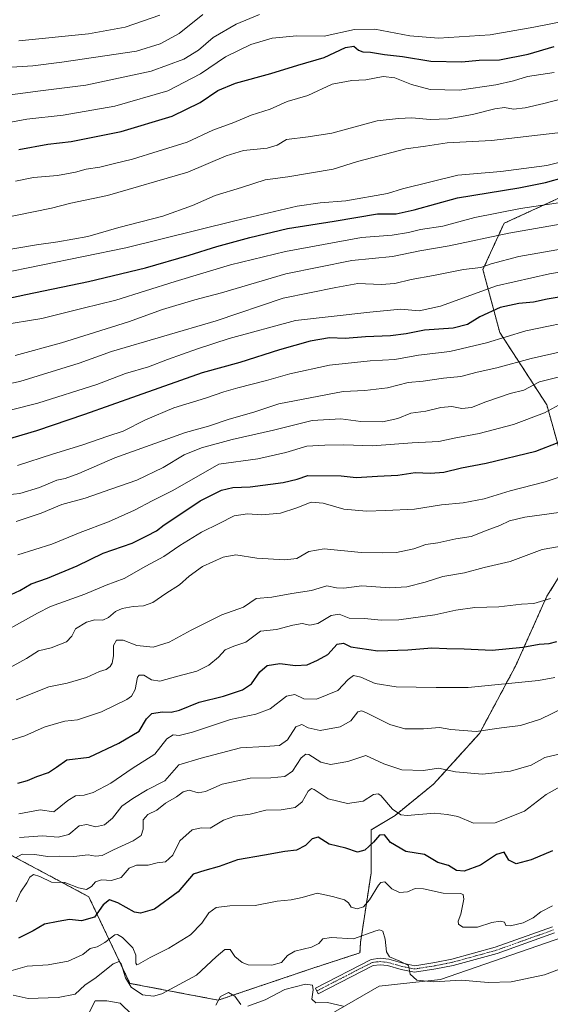
# Model space of a CAD drawing. Units: metres. Extents: x 596954 to 600401, y 4747622 to 4749985.
# Drawn here: x 598404 to 598610, y 4748036 to 4748417 of the extents above; entities that cross this region are included whole.
import ezdxf

# ---------------------------------------------------------------- set-up
doc = ezdxf.new("R2010")
doc.units = ezdxf.units.M
doc.header["$MEASUREMENT"] = 0
doc.linetypes.add('TRAZO_Y_PUNTO', pattern=[1, 0.5, -0.25, 0, -0.25])
doc.linetypes.add('TRAZOS', pattern=[0.75, 0.5, -0.25])
for name, color, linetype, lineweight in [('Arbolado forestal', 92, 'TRAZOS', 0), ('Arbolado forestal CxS', 92, 'Continuous', 0), ('Camino', 19, 'Continuous', 0), ('Camino Cxs', 19, 'Continuous', 0), ('Camino eje', 39, 'TRAZO_Y_PUNTO', 13), ('Cultivos herbáceos CxS', 92, 'Continuous', 0), ('Curva de nivel maestra', 36, 'Continuous', 30), ('Curva de nivel normal', 36, 'Continuous', 0), ('Matorral', 135, 'Continuous', 0), ('Matorral CxS', 135, 'Continuous', 0)]:
    doc.layers.add(name, color=color, linetype=linetype, lineweight=lineweight)

# ---------------------------------------------------------------- blocks, each defined once
blk = doc.blocks.new('*U150')
at = {"layer": 'Cultivos herbáceos CxS', "color": 92, "linetype": 'Continuous', "lineweight": 0}
blk.add_polyline3d([(598485.51, 4748009.42, 503.83), (598543.41, 4748042.82, 512.19), (598567.17, 4748045.43, 515.02), (598700.43, 4748091.53, 517.49), (598802.36, 4748142.51, 523.1), (598851.96, 4748151.35, 521.27)], dxfattribs=at)
blk = doc.blocks.new('*U154')
at = {"layer": 'Matorral CxS', "color": 135, "linetype": 'Continuous', "lineweight": 0}
for points in [[(598851.96, 4748151.35, 521.27), (598802.36, 4748142.51, 523.1), (598700.43, 4748091.53, 517.49), (598567.17, 4748045.43, 515.02), (598543.41, 4748042.82, 512.19), (598485.51, 4748009.42, 503.83)], [(598397.24, 4748095.56, 538.56), (598431, 4748077.48, 528.5), (598446.96, 4748043.91, 515.19), (598481.13, 4748037.41, 509.69), (598516.65, 4748049.42, 511.91), (598536.02, 4748055.75, 514.22), (598536.23, 4748059.77, 514.71), (598540.3, 4748086.6, 521.38), (598540.3, 4748103.38, 526.23), (598549.62, 4748108.98, 529.37), (598564.54, 4748121.1, 532.78), (598582.26, 4748140.68, 539.7), (598596.24, 4748166.79, 547.17), (598608.37, 4748193.83, 555.37), (598620.87, 4748213.83, 559.5)], [(598619.35, 4748228.87, 565.31), (598608.35, 4748268, 581.05), (598590.16, 4748296.03, 595.89), (598583.65, 4748320.43, 609.12), (598591.79, 4748338.32, 616.74), (598613.73, 4748348.38, 620.99)]]:
    blk.add_polyline3d(points, dxfattribs=at)
blk = doc.blocks.new('*U166')
at = {"layer": 'Curva de nivel normal', "color": 36, "linetype": 'Continuous', "lineweight": 0}
blk.add_polyline3d([(598396.99, 4748298.81, 620), (598412.88, 4748301.39, 620), (598428.88, 4748305.45, 620), (598441.55, 4748308.51, 620), (598464.48, 4748315.83, 620), (598485.88, 4748322.18, 620), (598507.17, 4748327.46, 620), (598536.59, 4748332.84, 620), (598548.46, 4748333.75, 620), (598554.75, 4748334.73, 620), (598559.43, 4748335.97, 620), (598568.04, 4748337.18, 620), (598580.55, 4748340.57, 620), (598598.16, 4748344.1, 620), (598617.1, 4748346.92, 620)], dxfattribs=at)
blk = doc.blocks.new('*U172')
at = {"layer": 'Curva de nivel normal', "color": 36, "linetype": 'Continuous', "lineweight": 0}
blk.add_polyline3d([(598399.22, 4748165.46, 565), (598406.88, 4748169.72, 565), (598411.6, 4748172.71, 565), (598416.43, 4748173.94, 565), (598422.43, 4748176.23, 565), (598424.42, 4748178.36, 565), (598425.85, 4748181.2, 565), (598430.14, 4748183.87, 565), (598433.37, 4748184.68, 565), (598436.44, 4748184.6, 565), (598438.64, 4748185.57, 565), (598441.35, 4748187.9, 565), (598444, 4748189.15, 565), (598448.23, 4748189.87, 565), (598452.16, 4748190.09, 565), (598455.86, 4748191.45, 565), (598460.81, 4748194.98, 565), (598466.1, 4748198.27, 565), (598469.83, 4748201.58, 565), (598475.06, 4748205.33, 565), (598483.01, 4748209.06, 565), (598487.97, 4748209.91, 565), (598496.14, 4748208.57, 565), (598506.97, 4748207.98, 565), (598511.55, 4748208.48, 565), (598516.17, 4748211.15, 565), (598522.22, 4748212.19, 565), (598536.54, 4748210.77, 565), (598544.89, 4748210.74, 565), (598550.18, 4748210.82, 565), (598556.88, 4748212.22, 565), (598561.55, 4748213.89, 565), (598566.22, 4748214.59, 565), (598573.09, 4748216.14, 565), (598579.04, 4748217.01, 565), (598585.22, 4748219.5, 565), (598590.13, 4748221.3, 565), (598593.93, 4748223.04, 565), (598599.89, 4748224.55, 565), (598612.98, 4748226.3, 565)], dxfattribs=at)
blk = doc.blocks.new('*U178')
at = {"layer": 'Curva de nivel normal', "color": 36, "linetype": 'Continuous', "lineweight": 0}
blk.add_polyline3d([(598403.4, 4748244.55, 595), (598416.95, 4748248.94, 595), (598428.38, 4748252.33, 595), (598438.37, 4748255.82, 595), (598444.4, 4748257.84, 595), (598452.92, 4748262.2, 595), (598463.93, 4748266.83, 595), (598476.21, 4748270.55, 595), (598483.32, 4748273.01, 595), (598488.77, 4748274.53, 595), (598499.81, 4748277.45, 595), (598508.88, 4748279.99, 595), (598524.19, 4748283.34, 595), (598539.95, 4748285.09, 595), (598549.56, 4748285.58, 595), (598558.62, 4748287.26, 595), (598570.85, 4748288.6, 595), (598585.02, 4748292, 595), (598600.27, 4748296.63, 595), (598622.76, 4748301.31, 595)], dxfattribs=at)
blk = doc.blocks.new('*U185')
at = {"layer": 'Curva de nivel normal', "color": 36, "linetype": 'Continuous', "lineweight": 0}
blk.add_polyline3d([(598396.22, 4748179.03, 570), (598406.55, 4748184.79, 570), (598411.22, 4748187.25, 570), (598416.22, 4748189.88, 570), (598429.55, 4748194.61, 570), (598437.69, 4748198.14, 570), (598444.76, 4748200.74, 570), (598453.15, 4748205.48, 570), (598460.06, 4748209.32, 570), (598466.28, 4748213.55, 570), (598474.62, 4748218.65, 570), (598481.48, 4748222.07, 570), (598487.37, 4748225.02, 570), (598492.48, 4748225.84, 570), (598498.03, 4748225.44, 570), (598505.22, 4748226.08, 570), (598511.55, 4748228.06, 570), (598517.1, 4748230.36, 570), (598521.74, 4748229.98, 570), (598529.76, 4748227.58, 570), (598538.58, 4748226.86, 570), (598545.87, 4748227.09, 570), (598557.19, 4748227.58, 570), (598567.55, 4748229.27, 570), (598575.96, 4748230.03, 570), (598584.09, 4748231.58, 570), (598594.2, 4748234.63, 570), (598607.74, 4748238.22, 570), (598614.74, 4748240.55, 570)], dxfattribs=at)
blk = doc.blocks.new('*U188')
at = {"layer": 'Curva de nivel normal', "color": 36, "linetype": 'Continuous', "lineweight": 0}
blk.add_polyline3d([(598391.31, 4748263.62, 605), (598411.35, 4748268.59, 605), (598434.16, 4748275.88, 605), (598445.18, 4748280.09, 605), (598454.19, 4748282.78, 605), (598461.5, 4748285.6, 605), (598473.14, 4748289.73, 605), (598485.42, 4748293.73, 605), (598511.04, 4748300.68, 605), (598539.88, 4748303.89, 605), (598551.8, 4748305.03, 605), (598558.94, 4748304.46, 605), (598567.22, 4748306.28, 605), (598588.88, 4748314.11, 605), (598609.43, 4748318.81, 605), (598620.72, 4748320.71, 605)], dxfattribs=at)
blk = doc.blocks.new('*U190')
at = {"layer": 'Curva de nivel normal', "color": 36, "linetype": 'Continuous', "lineweight": 0}
blk.add_polyline3d([(598636.27, 4748284.72, 585), (598605.55, 4748276.92, 585), (598599.49, 4748273.68, 585), (598594.22, 4748272.43, 585), (598584.78, 4748269.19, 585), (598579.15, 4748266.93, 585), (598575.45, 4748266.6, 585), (598571.57, 4748267.35, 585), (598567.31, 4748267.02, 585), (598561.57, 4748265.57, 585), (598555.75, 4748264.81, 585), (598550.68, 4748262.68, 585), (598544.73, 4748261.37, 585), (598536.3, 4748261.61, 585), (598528.58, 4748262.56, 585), (598517.55, 4748261.98, 585), (598502.55, 4748258.18, 585), (598486.54, 4748254.64, 585), (598474.67, 4748251.38, 585), (598468.01, 4748248.61, 585), (598459.78, 4748243.77, 585), (598449.65, 4748238.81, 585), (598439.55, 4748235.4, 585), (598429.63, 4748231.91, 585), (598420.54, 4748229.41, 585), (598412.63, 4748226.09, 585), (598402.87, 4748222.87, 585)], dxfattribs=at)
blk = doc.blocks.new('*U194')
at = {"layer": 'Curva de nivel normal', "color": 36, "linetype": 'Continuous', "lineweight": 0}
blk.add_polyline3d([(598404.26, 4748100.35, 540), (598413.06, 4748101.12, 540), (598419.21, 4748100.52, 540), (598423.36, 4748101.58, 540), (598427.26, 4748104.9, 540), (598430.26, 4748105.46, 540), (598433.6, 4748104.52, 540), (598437.12, 4748105.33, 540), (598440.26, 4748107.86, 540), (598443.88, 4748112.52, 540), (598448.04, 4748115.52, 540), (598453.64, 4748118.86, 540), (598460.41, 4748122.32, 540), (598465.94, 4748128.54, 540), (598474.52, 4748131.16, 540), (598489.71, 4748135.16, 540), (598499.22, 4748135.65, 540), (598504.89, 4748136.1, 540), (598507.91, 4748138.21, 540), (598511.22, 4748143.24, 540), (598513.55, 4748144.13, 540), (598515.91, 4748142.87, 540), (598520.64, 4748141.92, 540), (598528.38, 4748143.31, 540), (598532.42, 4748145.66, 540), (598535.14, 4748149.08, 540), (598536.62, 4748149.53, 540), (598538.3, 4748148.78, 540), (598547.61, 4748144.16, 540), (598553.44, 4748142.48, 540), (598560.56, 4748142.56, 540), (598566.76, 4748143.05, 540), (598571.16, 4748142.3, 540), (598580.98, 4748141.48, 540), (598590.88, 4748142.85, 540), (598598.11, 4748143.84, 540), (598605.93, 4748146.27, 540), (598615.16, 4748150.75, 540)], dxfattribs=at)
blk = doc.blocks.new('*U198')
at = {"layer": 'Curva de nivel normal', "color": 36, "linetype": 'Continuous', "lineweight": 0}
blk.add_polyline3d([(598609.81, 4748192.93, 555), (598603.39, 4748191.03, 555), (598598.54, 4748190.85, 555), (598589.84, 4748189.82, 555), (598580.49, 4748189.46, 555), (598573.16, 4748188.47, 555), (598564.99, 4748186.63, 555), (598551.12, 4748184.76, 555), (598544.2, 4748184.57, 555), (598537.75, 4748185.26, 555), (598531.89, 4748185.42, 555), (598527.93, 4748186.86, 555), (598524.82, 4748186.46, 555), (598519.69, 4748183.33, 555), (598516.65, 4748182.69, 555), (598513.69, 4748183.34, 555), (598510.01, 4748182.66, 555), (598503.74, 4748181.01, 555), (598497.55, 4748180.4, 555), (598491.8, 4748176.1, 555), (598487.22, 4748174.56, 555), (598483.8, 4748173.11, 555), (598481.22, 4748170.26, 555), (598477.55, 4748167.13, 555), (598472.86, 4748164.8, 555), (598465.44, 4748162.89, 555), (598458.51, 4748161.03, 555), (598455.28, 4748161.47, 555), (598452.3, 4748163.33, 555), (598450.54, 4748163.32, 555), (598449.92, 4748162.54, 555), (598448.95, 4748157.76, 555), (598447.56, 4748155.11, 555), (598445.82, 4748153.81, 555), (598435.92, 4748149.12, 555), (598426.72, 4748146.04, 555), (598421.81, 4748145.46, 555), (598418.5, 4748144.56, 555), (598413.78, 4748143.14, 555), (598406.3, 4748139.74, 555), (598394.22, 4748136.1, 555)], dxfattribs=at)
blk = doc.blocks.new('*U203')
at = {"layer": 'Curva de nivel normal', "color": 36, "linetype": 'Continuous', "lineweight": 0}
blk.add_polyline3d([(598399.42, 4748233.15, 590), (598404.32, 4748233.6, 590), (598411.95, 4748235.96, 590), (598418.66, 4748238.83, 590), (598421.94, 4748239.5, 590), (598427.23, 4748241.38, 590), (598441.12, 4748247.42, 590), (598468.52, 4748257.31, 590), (598477.36, 4748259.68, 590), (598485.42, 4748262.4, 590), (598494.98, 4748265.13, 590), (598504.62, 4748268.37, 590), (598529.55, 4748273.12, 590), (598537.95, 4748273.61, 590), (598546.66, 4748274.63, 590), (598554.72, 4748276.61, 590), (598560.46, 4748277.11, 590), (598568.42, 4748278.31, 590), (598575.06, 4748279.03, 590), (598581.39, 4748280.7, 590), (598589.06, 4748282.36, 590), (598602.3, 4748285.89, 590), (598622.29, 4748290.42, 590)], dxfattribs=at)
blk = doc.blocks.new('*U204')
at = {"layer": 'Curva de nivel normal', "color": 36, "linetype": 'Continuous', "lineweight": 0}
blk.add_polyline3d([(598402.88, 4748153.76, 560), (598415.61, 4748158.75, 560), (598422.68, 4748160.13, 560), (598430.13, 4748162.42, 560), (598435.13, 4748164.7, 560), (598437.69, 4748165.55, 560), (598439.33, 4748166.6, 560), (598440.07, 4748167.95, 560), (598440.55, 4748170.72, 560), (598440.62, 4748174.72, 560), (598441.79, 4748176.9, 560), (598444.39, 4748176.88, 560), (598449.66, 4748174.78, 560), (598455.9, 4748174.08, 560), (598462.18, 4748176.02, 560), (598470.61, 4748180.78, 560), (598482.55, 4748186.66, 560), (598490.88, 4748189.59, 560), (598495.88, 4748192.96, 560), (598501.91, 4748193.52, 560), (598509.65, 4748194.99, 560), (598517.24, 4748196.11, 560), (598523.16, 4748197.93, 560), (598526.89, 4748197.12, 560), (598529.8, 4748196.98, 560), (598536.72, 4748197.88, 560), (598547.61, 4748197.15, 560), (598554.15, 4748197.52, 560), (598561.22, 4748199.29, 560), (598568.12, 4748201.56, 560), (598576.5, 4748202.92, 560), (598584.12, 4748204.94, 560), (598594.19, 4748207.32, 560), (598606.6, 4748211.94, 560), (598616.19, 4748213.69, 560)], dxfattribs=at)
blk = doc.blocks.new('*U213')
at = {"layer": 'Curva de nivel maestra', "color": 36, "linetype": 'Continuous', "lineweight": 30}
blk.add_polyline3d([(598610.55, 4748095.26, 525), (598602.29, 4748091.82, 525), (598596.5, 4748090.18, 525), (598593.7, 4748091.67, 525), (598591.86, 4748094.73, 525), (598588.83, 4748093.84, 525), (598582.7, 4748089.72, 525), (598576.42, 4748087.39, 525), (598573.37, 4748087.58, 525), (598570.26, 4748089.56, 525), (598566.14, 4748090.69, 525), (598560.99, 4748093.79, 525), (598553.8, 4748095.02, 525), (598547.86, 4748098.47, 525), (598545.46, 4748101.4, 525), (598543.55, 4748101.34, 525), (598541.22, 4748098.64, 525), (598537.88, 4748095.52, 525), (598535.12, 4748094.73, 525), (598530.51, 4748096.34, 525), (598524.12, 4748097.89, 525), (598519.88, 4748100.49, 525), (598517.48, 4748099.88, 525), (598514.95, 4748097.34, 525), (598511.48, 4748095.48, 525), (598506.93, 4748094.95, 525), (598499.08, 4748093.54, 525), (598488.6, 4748091.79, 525), (598481.56, 4748089.24, 525), (598475.94, 4748087.64, 525), (598471.4, 4748086.23, 525), (598465.61, 4748079.35, 525), (598456.5, 4748072.64, 525), (598451.11, 4748071.11, 525), (598448.68, 4748071.45, 525), (598442.3, 4748075.15, 525), (598439.04, 4748076.28, 525), (598436.58, 4748074.34, 525), (598433.18, 4748069.59, 525), (598428.25, 4748068.13, 525), (598423.55, 4748068.63, 525), (598419.19, 4748067.94, 525), (598413.88, 4748066.88, 525), (598409.55, 4748064.31, 525), (598403.76, 4748061.41, 525)], dxfattribs=at)
blk = doc.blocks.new('*U217')
at = {"layer": 'Curva de nivel maestra', "color": 36, "linetype": 'Continuous', "lineweight": 30}
blk.add_polyline3d([(598403.5, 4748121.45, 550), (598407.35, 4748122.43, 550), (598410.89, 4748124.05, 550), (598415.45, 4748125.62, 550), (598418.49, 4748127.64, 550), (598422.5, 4748130.52, 550), (598431.16, 4748131.59, 550), (598442.7, 4748137, 550), (598450.52, 4748141.59, 550), (598453.32, 4748146.41, 550), (598455.4, 4748148.43, 550), (598459.38, 4748149.12, 550), (598462.89, 4748148.98, 550), (598466.16, 4748149.79, 550), (598473.8, 4748152.8, 550), (598483.22, 4748155.22, 550), (598490.6, 4748157.66, 550), (598494.06, 4748159.98, 550), (598497.27, 4748164.53, 550), (598500.1, 4748167.08, 550), (598504.94, 4748167.83, 550), (598511.06, 4748166.98, 550), (598515.55, 4748167.28, 550), (598519.55, 4748169.04, 550), (598523.55, 4748171.26, 550), (598527.22, 4748175.34, 550), (598529.67, 4748175.68, 550), (598532.47, 4748174.24, 550), (598542.96, 4748172.7, 550), (598554.57, 4748173.06, 550), (598563.83, 4748173.85, 550), (598569.71, 4748173.64, 550), (598576.42, 4748173.52, 550), (598587.18, 4748172.92, 550), (598599.08, 4748174.12, 550), (598605.38, 4748175.34, 550), (598609.22, 4748175.51, 550), (598612.22, 4748176.33, 550)], dxfattribs=at)
blk = doc.blocks.new('*U222')
at = {"layer": 'Curva de nivel maestra', "color": 36, "linetype": 'Continuous', "lineweight": 30}
blk.add_polyline3d([(598403.92, 4748366.95, 650), (598415.14, 4748368.97, 650), (598424.22, 4748370.02, 650), (598443.55, 4748373.88, 650), (598463.36, 4748379.77, 650), (598474.12, 4748385.17, 650), (598481.03, 4748389.76, 650), (598487.79, 4748392.64, 650), (598501.5, 4748396.4, 650), (598511.92, 4748399.61, 650), (598522.1, 4748402.5, 650), (598530.38, 4748406.35, 650), (598533.63, 4748406.93, 650), (598535.44, 4748405.41, 650), (598537.17, 4748404.76, 650), (598540.12, 4748404.6, 650), (598545.55, 4748403.72, 650), (598552.48, 4748402.89, 650), (598563.52, 4748401.17, 650), (598575.49, 4748400.92, 650), (598582.11, 4748401.54, 650), (598590.1, 4748401.59, 650), (598601.19, 4748403.83, 650), (598611.23, 4748406.8, 650)], dxfattribs=at)
blk = doc.blocks.new('*U223')
at = {"layer": 'Curva de nivel maestra', "color": 36, "linetype": 'Continuous', "lineweight": 30}
blk.add_polyline3d([(598400.96, 4748194.6, 575), (598404.36, 4748196.04, 575), (598408.72, 4748198.73, 575), (598415.07, 4748200.86, 575), (598426.55, 4748205.68, 575), (598436.55, 4748210.52, 575), (598447.88, 4748214.48, 575), (598453.54, 4748217.29, 575), (598457.18, 4748219.24, 575), (598460.21, 4748221.46, 575), (598465.95, 4748225.22, 575), (598474.15, 4748230.86, 575), (598482.44, 4748234.99, 575), (598486.86, 4748236.01, 575), (598493.54, 4748236.27, 575), (598506.22, 4748237.92, 575), (598511.72, 4748239.17, 575), (598515.88, 4748240.61, 575), (598528.7, 4748240.53, 575), (598534.56, 4748239.86, 575), (598542.78, 4748240.42, 575), (598550.67, 4748240.8, 575), (598557.44, 4748241.73, 575), (598563.29, 4748241.53, 575), (598568.52, 4748241.95, 575), (598575.29, 4748243.56, 575), (598584.88, 4748245.41, 575), (598604.12, 4748250.06, 575), (598612.81, 4748253.46, 575)], dxfattribs=at)
blk = doc.blocks.new('*U224')
at = {"layer": 'Curva de nivel maestra', "color": 36, "linetype": 'Continuous', "lineweight": 30}
blk.add_polyline3d([(598617.05, 4748310.38, 600), (598608.55, 4748308.89, 600), (598603.26, 4748307.72, 600), (598597.55, 4748307.24, 600), (598590.3, 4748305.71, 600), (598582.4, 4748302.04, 600), (598577.61, 4748299.14, 600), (598572.11, 4748297.7, 600), (598560.96, 4748296.94, 600), (598553.85, 4748295.49, 600), (598547.81, 4748294.67, 600), (598538.16, 4748294.32, 600), (598530.23, 4748293.75, 600), (598524.28, 4748293.9, 600), (598516.72, 4748292.7, 600), (598504.88, 4748289.3, 600), (598489.55, 4748284.35, 600), (598474.89, 4748280.41, 600), (598449.82, 4748271.46, 600), (598429.37, 4748264.21, 600), (598410.83, 4748257.89, 600), (598391.04, 4748252.17, 600)], dxfattribs=at)
blk = doc.blocks.new('*U225')
at = {"layer": 'Curva de nivel maestra', "color": 36, "linetype": 'Continuous', "lineweight": 30}
blk.add_polyline3d([(598391.04, 4748307.37, 625), (598406.65, 4748310.71, 625), (598430.96, 4748315.76, 625), (598452.98, 4748321.12, 625), (598469.88, 4748325.99, 625), (598480.55, 4748329.37, 625), (598493.38, 4748332.8, 625), (598507.97, 4748336.35, 625), (598526.01, 4748339.19, 625), (598542.83, 4748341.97, 625), (598550.08, 4748342.05, 625), (598556.98, 4748343.49, 625), (598573.8, 4748348.15, 625), (598597.55, 4748352.12, 625), (598607.88, 4748354.15, 625), (598615.22, 4748356.21, 625)], dxfattribs=at)

msp = doc.modelspace()

# ---------------------------------------------------------------- linework, layer by layer
at = {"layer": 'Arbolado forestal', "color": 92, "linetype": 'TRAZOS', "lineweight": 0}
for points in [[(598613.73, 4748348.38, 620.99), (598591.79, 4748338.32, 616.74), (598583.65, 4748320.43, 609.12), (598590.16, 4748296.03, 595.89), (598608.35, 4748268, 581.05), (598619.35, 4748228.87, 565.31)], [(598620.87, 4748213.83, 559.5), (598608.36, 4748193.83, 555.37), (598596.24, 4748166.79, 547.17), (598582.26, 4748140.68, 539.7), (598564.54, 4748121.1, 532.78), (598549.62, 4748108.98, 529.37), (598540.3, 4748103.38, 526.23), (598540.3, 4748086.6, 521.38), (598536.23, 4748059.77, 514.71), (598536.02, 4748055.75, 514.22), (598516.65, 4748049.42, 511.91), (598481.13, 4748037.41, 509.69), (598446.95, 4748043.91, 515.19), (598431, 4748077.48, 528.5), (598397.24, 4748095.56, 538.56)]]:
    msp.add_polyline3d(points, dxfattribs=at)
at = {"layer": 'Arbolado forestal CxS', "color": 92, "linetype": 'Continuous', "lineweight": 0}
for points in [[(598613.73, 4748348.38, 620.99), (598591.79, 4748338.32, 616.74), (598583.65, 4748320.43, 609.12), (598590.16, 4748296.03, 595.89), (598608.35, 4748268, 581.05), (598619.35, 4748228.87, 565.31)], [(598620.87, 4748213.83, 559.5), (598608.37, 4748193.83, 555.37), (598596.24, 4748166.79, 547.17), (598582.26, 4748140.68, 539.7), (598564.54, 4748121.1, 532.78), (598549.62, 4748108.98, 529.37), (598540.3, 4748103.38, 526.23), (598540.3, 4748086.6, 521.38), (598536.23, 4748059.77, 514.71), (598536.02, 4748055.75, 514.22), (598516.65, 4748049.42, 511.91), (598481.13, 4748037.41, 509.69), (598446.96, 4748043.91, 515.19), (598431, 4748077.48, 528.5), (598397.24, 4748095.56, 538.56)]]:
    msp.add_polyline3d(points, dxfattribs=at)
at = {"layer": 'Camino', "color": 19, "linetype": 'Continuous', "lineweight": 0}
msp.add_polyline3d([(598611.39, 4748063.44, 517.95), (598589.09, 4748055.52, 517.55), (598572.16, 4748050.87, 516.26), (598565.4, 4748049.51, 516.21), (598557.16, 4748048.21, 515.12), (598551.96, 4748049.28, 514.41), (598546.66, 4748050.79, 514.02), (598543.84, 4748051.1, 514.18), (598541.08, 4748050.78, 514.17), (598519.88, 4748039.88, 510.45), (598518.74, 4748042.1, 510.32), (598540.35, 4748053.21, 514.39), (598543.84, 4748053.62, 514.67), (598547.14, 4748053.25, 514.82), (598552.56, 4748051.71, 514.94), (598557.22, 4748050.75, 515.58), (598564.96, 4748051.97, 516.55), (598571.58, 4748053.3, 516.82), (598588.33, 4748057.9, 518.05), (598610.6, 4748065.81, 518.36)], dxfattribs=at)
at = {"layer": 'Camino Cxs', "color": 19, "linetype": 'Continuous', "lineweight": 0}
msp.add_polyline3d([(598611.39, 4748063.44, 517.95), (598589.09, 4748055.52, 517.55), (598572.16, 4748050.87, 516.26), (598565.4, 4748049.51, 516.21), (598557.16, 4748048.21, 515.12), (598551.96, 4748049.28, 514.41), (598546.66, 4748050.79, 514.02), (598543.84, 4748051.1, 514.18), (598541.08, 4748050.78, 514.17), (598519.88, 4748039.88, 510.45), (598518.74, 4748042.1, 510.32), (598540.35, 4748053.21, 514.39), (598543.84, 4748053.62, 514.67), (598547.14, 4748053.25, 514.82), (598552.56, 4748051.71, 514.94), (598557.22, 4748050.75, 515.58), (598564.96, 4748051.97, 516.55), (598571.58, 4748053.3, 516.82), (598588.33, 4748057.9, 518.05), (598610.6, 4748065.81, 518.36)], dxfattribs=at)
at = {"layer": 'Camino eje', "color": 39, "linetype": 'TRAZO_Y_PUNTO', "lineweight": 13}
msp.add_polyline3d([(598611, 4748064.63, 518.16), (598588.71, 4748056.71, 517.8), (598571.87, 4748052.09, 516.54), (598565.18, 4748050.74, 516.38), (598557.19, 4748049.48, 515.37), (598552.26, 4748050.5, 514.68), (598546.9, 4748052.02, 514.43), (598545.49, 4748052.18, 514.43), (598543.84, 4748052.36, 514.44), (598542.46, 4748052.2, 514.38), (598540.72, 4748052, 514.28), (598519.31, 4748040.99, 510.38)], dxfattribs=at)
at = {"layer": 'Cultivos herbáceos CxS', "color": 92, "linetype": 'Continuous', "lineweight": 0}
msp.add_polyline3d([(598485.51, 4748009.42, 503.83), (598543.41, 4748042.82, 512.19), (598567.17, 4748045.43, 515.02), (598700.43, 4748091.53, 517.49), (598751.34, 4748117, 522.09), (598779.68, 4748131.17, 523.3), (598781.46, 4748132.06, 523.11), (598797.69, 4748140.18, 523.2), (598802.36, 4748142.51, 523.1), (598803.72, 4748142.76, 523.1), (598814.22, 4748144.63, 523.22), (598851.96, 4748151.35, 521.27)], dxfattribs=at)
at = {"layer": 'Curva de nivel normal', "color": 36, "linetype": 'Continuous', "lineweight": 0}
for points in [[(598386.37, 4748397.92, 665), (598409.34, 4748399.32, 665), (598420.56, 4748400.79, 665), (598449.55, 4748405.04, 665), (598458.61, 4748407.89, 665), (598465.98, 4748411.85, 665), (598475.21, 4748419.19, 665)], [(598394.52, 4748376.32, 655), (598407.08, 4748378.62, 655), (598421.06, 4748380.26, 655), (598441.05, 4748383.71, 655), (598461.59, 4748389.68, 655), (598474.24, 4748396.26, 655), (598483.98, 4748402.82, 655), (598493.79, 4748407.56, 655), (598502.02, 4748410.02, 655), (598511.55, 4748410.88, 655), (598522.22, 4748410.81, 655), (598533.88, 4748413.45, 655), (598541.76, 4748413.5, 655), (598555.38, 4748410.91, 655), (598566.4, 4748409.98, 655), (598586.39, 4748411.33, 655), (598603.34, 4748414.27, 655), (598617.75, 4748417.09, 655), (598630.22, 4748418.35, 655)], [(598398.68, 4748387.77, 660), (598412.34, 4748389.68, 660), (598429.85, 4748391.82, 660), (598455.13, 4748397.27, 660), (598467.87, 4748401.95, 660), (598473.55, 4748405.39, 660), (598479.2, 4748410.3, 660), (598488.11, 4748415.42, 660), (598497.1, 4748419.2, 660)], [(598403.88, 4748409.05, 670), (598430.88, 4748411.76, 670), (598445.05, 4748414.3, 670), (598458.54, 4748418.91, 670)], [(598402.71, 4748354.66, 645), (598409.57, 4748356.05, 645), (598418.88, 4748356.89, 645), (598425.86, 4748358.12, 645), (598430.04, 4748359.24, 645), (598435.26, 4748360, 645), (598440.41, 4748361.41, 645), (598447.93, 4748363.16, 645), (598457.86, 4748366.32, 645), (598469.1, 4748369.72, 645), (598479.1, 4748374.4, 645), (598487.19, 4748377.3, 645), (598493.88, 4748380.21, 645), (598501.22, 4748382.57, 645), (598507.88, 4748385.53, 645), (598515.88, 4748387.85, 645), (598525.22, 4748392.2, 645), (598532.88, 4748393.62, 645), (598538.3, 4748393.88, 645), (598545.06, 4748395.23, 645), (598549.46, 4748394.7, 645), (598555.93, 4748392.06, 645), (598563.24, 4748390.21, 645), (598574.56, 4748389.87, 645), (598588.6, 4748391.9, 645), (598595.51, 4748393.48, 645), (598600.9, 4748395.19, 645), (598611.18, 4748396.74, 645)], [(598395.55, 4748339.98, 640), (598416.55, 4748344.16, 640), (598424.09, 4748346.17, 640), (598438.22, 4748349.07, 640), (598469.36, 4748358.19, 640), (598484.17, 4748364.42, 640), (598490.87, 4748366.48, 640), (598500.05, 4748367.4, 640), (598503.92, 4748368.53, 640), (598507.54, 4748370.78, 640), (598516.01, 4748371.84, 640), (598525.1, 4748373.23, 640), (598542.62, 4748378.03, 640), (598550.94, 4748378.97, 640), (598556.15, 4748379.12, 640), (598563.22, 4748378.56, 640), (598570.22, 4748378.83, 640), (598579.55, 4748380.41, 640), (598588.24, 4748382.72, 640), (598591.98, 4748383.14, 640), (598595.52, 4748382.54, 640), (598599.98, 4748383.03, 640), (598607.16, 4748384.68, 640), (598614.22, 4748386.58, 640)], [(598397.06, 4748327.7, 635), (598410.8, 4748330.04, 635), (598419.09, 4748331.12, 635), (598430.64, 4748333.22, 635), (598442.66, 4748336.64, 635), (598459.75, 4748341.06, 635), (598471.22, 4748345.18, 635), (598480.02, 4748349.12, 635), (598490.09, 4748352.18, 635), (598499.35, 4748355.13, 635), (598508.05, 4748356.36, 635), (598525.65, 4748359.29, 635), (598535.01, 4748362.26, 635), (598553.74, 4748367.12, 635), (598561.38, 4748368.17, 635), (598569.76, 4748369.52, 635), (598586.94, 4748370.35, 635), (598612.62, 4748373.34, 635)], [(598396.1, 4748318.73, 630), (598445.41, 4748328.8, 630), (598487.55, 4748339.22, 630), (598511.72, 4748345.02, 630), (598520.6, 4748346.27, 630), (598530.55, 4748346.98, 630), (598546.63, 4748349.92, 630), (598552.54, 4748351.61, 630), (598573.88, 4748357, 630), (598590.5, 4748358.42, 630), (598608.37, 4748360.74, 630), (598615.55, 4748362.54, 630)], [(598402.51, 4748287.14, 615), (598420.43, 4748292.07, 615), (598446.38, 4748300.21, 615), (598459.55, 4748304.96, 615), (598472.02, 4748308.7, 615), (598482.42, 4748311.44, 615), (598507.27, 4748318.73, 615), (598532.86, 4748323.87, 615), (598548.62, 4748325.42, 615), (598559.17, 4748327.68, 615), (598570.5, 4748329.62, 615), (598593.7, 4748334.56, 615), (598619.5, 4748339.03, 615)], [(598361.55, 4748268.12, 610), (598404.38, 4748277.09, 610), (598427.32, 4748284.1, 610), (598439.76, 4748288.66, 610), (598480.34, 4748300.57, 610), (598506.22, 4748309.37, 610), (598526.62, 4748313.45, 610), (598535.15, 4748315.05, 610), (598544.2, 4748314.62, 610), (598549.53, 4748314.96, 610), (598555.8, 4748316.59, 610), (598564.53, 4748318.13, 610), (598576.12, 4748320.48, 610), (598582.86, 4748321.22, 610), (598586.88, 4748322.67, 610), (598597.51, 4748325.5, 610), (598614.39, 4748328.37, 610)], [(598403.54, 4748209.96, 580), (598416.7, 4748214.04, 580), (598427.75, 4748218.51, 580), (598438.69, 4748222.63, 580), (598448.75, 4748227.23, 580), (598455.55, 4748230.81, 580), (598463.55, 4748234.87, 580), (598481.37, 4748245.01, 580), (598496.45, 4748247.03, 580), (598507.33, 4748249.48, 580), (598515.4, 4748252.02, 580), (598522.43, 4748252.32, 580), (598529.81, 4748252.52, 580), (598540.83, 4748252.17, 580), (598556.22, 4748253.34, 580), (598566.55, 4748253.74, 580), (598572.55, 4748255.05, 580), (598582.22, 4748256.86, 580), (598595.44, 4748260.37, 580), (598607.44, 4748264.9, 580), (598613.1, 4748268.04, 580)], [(598403.88, 4748109.61, 545), (598412.15, 4748111.12, 545), (598417.55, 4748110.42, 545), (598422.94, 4748114.81, 545), (598425.88, 4748116.58, 545), (598429.26, 4748116.85, 545), (598432.71, 4748117.89, 545), (598439.59, 4748121.4, 545), (598447.88, 4748127.16, 545), (598456.55, 4748132.64, 545), (598461.22, 4748138.63, 545), (598463.65, 4748140.18, 545), (598466.08, 4748139.91, 545), (598471.2, 4748141.16, 545), (598485.84, 4748146.09, 545), (598495.68, 4748148.14, 545), (598501.24, 4748150.2, 545), (598507.62, 4748155.1, 545), (598510.79, 4748155.76, 545), (598514.23, 4748154.13, 545), (598519.16, 4748153.97, 545), (598527.46, 4748157.35, 545), (598531.42, 4748161.56, 545), (598533.55, 4748163.18, 545), (598536.31, 4748162.56, 545), (598541.94, 4748160.11, 545), (598549.98, 4748158.76, 545), (598565.55, 4748158.55, 545), (598577.88, 4748158.5, 545), (598605.12, 4748161.17, 545), (598611.52, 4748162.35, 545)], [(598402.67, 4748092.49, 535), (598405.17, 4748093.9, 535), (598410.16, 4748093.8, 535), (598415.06, 4748093.06, 535), (598419.75, 4748093.14, 535), (598425.29, 4748093.1, 535), (598430.82, 4748093.67, 535), (598433.63, 4748093.13, 535), (598436.2, 4748093.5, 535), (598440.63, 4748095.7, 535), (598448.22, 4748099.13, 535), (598451.36, 4748101.18, 535), (598452.11, 4748103.58, 535), (598452.02, 4748107.21, 535), (598453.88, 4748109.32, 535), (598457.34, 4748111.04, 535), (598460.7, 4748113.76, 535), (598465, 4748116.15, 535), (598467.55, 4748118.14, 535), (598469.92, 4748118.8, 535), (598473.37, 4748117.77, 535), (598476.26, 4748118.24, 535), (598482.7, 4748121.07, 535), (598493.5, 4748123.46, 535), (598501.47, 4748123.56, 535), (598506.91, 4748124.04, 535), (598509.9, 4748126.14, 535), (598513.22, 4748131.24, 535), (598515.07, 4748132.74, 535), (598516.22, 4748132.51, 535), (598520.88, 4748129.56, 535), (598524.55, 4748128.72, 535), (598531.32, 4748129.86, 535), (598538.32, 4748132.17, 535), (598545.32, 4748129.01, 535), (598552.22, 4748126.63, 535), (598560.67, 4748126.39, 535), (598566.45, 4748127.23, 535), (598572.97, 4748125.85, 535), (598583.42, 4748125, 535), (598594.32, 4748126.1, 535), (598602.25, 4748128.44, 535), (598607.55, 4748131.45, 535), (598617.43, 4748133.79, 535)], [(598402.89, 4748075.52, 530), (598404.58, 4748079.19, 530), (598407, 4748082.86, 530), (598408.25, 4748085.05, 530), (598409.65, 4748086.08, 530), (598412.07, 4748085.37, 530), (598416.64, 4748083.15, 530), (598421.74, 4748082.95, 530), (598427.02, 4748080.98, 530), (598430.19, 4748080.31, 530), (598432.02, 4748081.38, 530), (598433.63, 4748083.25, 530), (598435.94, 4748084.06, 530), (598439.79, 4748083.8, 530), (598443.52, 4748084.96, 530), (598446.7, 4748088.53, 530), (598449.53, 4748089.73, 530), (598454.03, 4748089.67, 530), (598457.55, 4748090.54, 530), (598460.68, 4748091.05, 530), (598463.51, 4748093.59, 530), (598466.25, 4748099.08, 530), (598471.08, 4748103.42, 530), (598474.66, 4748104.12, 530), (598478.08, 4748104.06, 530), (598483.15, 4748107.1, 530), (598487.63, 4748108.66, 530), (598493.49, 4748109.42, 530), (598499.55, 4748110.94, 530), (598505.55, 4748111.18, 530), (598510.88, 4748112, 530), (598513.64, 4748114.23, 530), (598515.92, 4748118.39, 530), (598517.27, 4748119.41, 530), (598518.25, 4748119.01, 530), (598523.65, 4748115.43, 530), (598531.16, 4748113.61, 530), (598537.22, 4748114.49, 530), (598541.22, 4748117.03, 530), (598543.04, 4748117.39, 530), (598544.1, 4748116.62, 530), (598548.59, 4748111.35, 530), (598551.81, 4748109.19, 530), (598554.28, 4748108.92, 530), (598564.91, 4748109.85, 530), (598569.78, 4748109.29, 530), (598573.96, 4748108.56, 530), (598580, 4748105.98, 530), (598588.41, 4748106.08, 530), (598599.67, 4748110.65, 530), (598608.08, 4748117.05, 530), (598614.82, 4748120.82, 530)], [(598399.1, 4748048.2, 520), (598407.2, 4748050.52, 520), (598415.25, 4748051.07, 520), (598423.09, 4748052.5, 520), (598428.66, 4748055.14, 520), (598431.62, 4748057.42, 520), (598434.26, 4748058.12, 520), (598437.25, 4748059.71, 520), (598441.11, 4748062.66, 520), (598442.11, 4748062.89, 520), (598444.1, 4748061.72, 520), (598448.06, 4748057.72, 520), (598449.27, 4748054.86, 520), (598449.22, 4748051.76, 520), (598449.62, 4748051.04, 520), (598450.28, 4748051.3, 520), (598454.8, 4748053.99, 520), (598462.03, 4748057.55, 520), (598470.45, 4748062.75, 520), (598474.82, 4748067.24, 520), (598477.51, 4748071.18, 520), (598480.28, 4748073.32, 520), (598485.66, 4748073.97, 520), (598495.44, 4748074.08, 520), (598503.94, 4748075.73, 520), (598509.32, 4748076.24, 520), (598513.62, 4748077.16, 520), (598519.48, 4748078.8, 520), (598525.41, 4748077.5, 520), (598530.01, 4748076.33, 520), (598531.63, 4748075.16, 520), (598532.57, 4748073.45, 520), (598534.92, 4748072.84, 520), (598537.4, 4748073.6, 520), (598539.68, 4748076.22, 520), (598543.17, 4748081.95, 520), (598544.11, 4748083.03, 520), (598545.7, 4748083.18, 520), (598548.42, 4748080.53, 520), (598551.28, 4748079.11, 520), (598554.41, 4748079.43, 520), (598557.33, 4748080.67, 520), (598560.6, 4748080.53, 520), (598568.27, 4748078.83, 520), (598574.93, 4748078.69, 520), (598575.93, 4748078.35, 520), (598576.18, 4748076.52, 520), (598575.05, 4748070.69, 520), (598573.98, 4748067.95, 520), (598574.18, 4748066.84, 520), (598575.9, 4748065.72, 520), (598581.55, 4748065.68, 520), (598587.05, 4748067.43, 520), (598590.32, 4748068.05, 520), (598591.94, 4748067.58, 520), (598592.52, 4748066.3, 520), (598594.35, 4748066.2, 520), (598599.2, 4748067.37, 520), (598603.14, 4748069.26, 520), (598606.04, 4748071.6, 520), (598610.59, 4748073.92, 520)], [(598401.72, 4748039.4, 515), (598407.55, 4748038.04, 515), (598419.11, 4748038.42, 515), (598425.72, 4748039.76, 515), (598429.46, 4748043.18, 515), (598433.87, 4748046.2, 515), (598440.46, 4748051.5, 515), (598442.83, 4748052.35, 515), (598443.5, 4748051.52, 515), (598445.27, 4748046.03, 515), (598447.48, 4748042.47, 515), (598451.79, 4748039.51, 515), (598456.09, 4748039, 515), (598459.36, 4748039.86, 515), (598472.67, 4748047.03, 515), (598480.32, 4748054.23, 515), (598483.67, 4748057.08, 515), (598485.74, 4748057.04, 515), (598487.54, 4748054.38, 515), (598490.4, 4748051.98, 515), (598492.78, 4748051.13, 515), (598501.88, 4748050.9, 515), (598505.64, 4748052.05, 515), (598507.9, 4748054.77, 515), (598510.78, 4748056.42, 515), (598517.22, 4748057.94, 515), (598520.12, 4748059.36, 515), (598521.66, 4748061.16, 515), (598524.88, 4748061.73, 515), (598533.57, 4748061.14, 515), (598542.18, 4748064.25, 515), (598543.62, 4748064.71, 515), (598544.84, 4748064.14, 515), (598545.83, 4748061.03, 515), (598546.26, 4748056.13, 515), (598547.46, 4748054.19, 515), (598551.44, 4748052.52, 515), (598554.85, 4748050.8, 515), (598555.46, 4748047.5, 515), (598558.1, 4748045.17, 515), (598564.55, 4748044.49, 515), (598575.33, 4748045.14, 515), (598585.67, 4748044.23, 515), (598594.58, 4748044.53, 515), (598607.46, 4748047.26, 515), (598623.45, 4748053.24, 515)], [(598492.62, 4748035.04, 510), (598499.36, 4748037.54, 510), (598506.94, 4748041.58, 510), (598514.94, 4748043.58, 510), (598517.6, 4748043.24, 510), (598517.96, 4748041.36, 510), (598517.42, 4748037.78, 510), (598518.99, 4748036.32, 510), (598523.46, 4748036.5, 510), (598529.54, 4748035.12, 510)], [(598480.17, 4748035.48, 510), (598482.08, 4748038.83, 510), (598485.12, 4748040.42, 510), (598487.59, 4748038.91, 510), (598489.83, 4748035.76, 510)], [(598431.19, 4748032.61, 510), (598433.5, 4748037.19, 510), (598438.05, 4748037.12, 510), (598443.22, 4748036.25, 510), (598447.82, 4748031.79, 510)]]:
    msp.add_polyline3d(points, dxfattribs=at)
at = {"layer": 'Matorral', "color": 135, "linetype": 'Continuous', "lineweight": 0}
for points in [[(598613.73, 4748348.38, 620.99), (598591.79, 4748338.32, 616.74), (598583.65, 4748320.43, 609.12), (598590.16, 4748296.03, 595.89), (598608.35, 4748268, 581.05), (598619.35, 4748228.87, 565.31)], [(598620.87, 4748213.83, 559.5), (598608.36, 4748193.83, 555.37), (598596.24, 4748166.79, 547.17), (598582.26, 4748140.68, 539.7), (598564.54, 4748121.1, 532.78), (598549.62, 4748108.98, 529.37), (598540.3, 4748103.38, 526.23), (598540.3, 4748086.6, 521.38), (598536.23, 4748059.77, 514.71), (598536.02, 4748055.75, 514.22), (598516.65, 4748049.42, 511.91), (598481.13, 4748037.41, 509.69), (598446.95, 4748043.91, 515.19), (598431, 4748077.48, 528.5), (598397.24, 4748095.56, 538.56)], [(598485.51, 4748009.42, 503.83), (598543.41, 4748042.82, 512.19), (598567.17, 4748045.43, 515.02), (598700.43, 4748091.53, 517.49), (598751.34, 4748117, 522.09), (598779.68, 4748131.17, 523.3), (598781.46, 4748132.06, 523.11), (598797.69, 4748140.18, 523.2), (598802.36, 4748142.51, 523.1), (598803.72, 4748142.76, 523.1), (598814.22, 4748144.63, 523.22), (598851.96, 4748151.35, 521.27)]]:
    msp.add_polyline3d(points, dxfattribs=at)

# ---------------------------------------------------------------- block references
at = {"layer": 'Cultivos herbáceos CxS', "color": 92, "linetype": 'Continuous', "lineweight": 0}
msp.add_blockref('*U150', (0, 0), dxfattribs=at)
at = {"layer": 'Curva de nivel maestra', "color": 36, "linetype": 'Continuous', "lineweight": 30}
for name in ['*U213', '*U217', '*U223', '*U224', '*U225', '*U222']:
    msp.add_blockref(name, (0, 0), dxfattribs=at)
at = {"layer": 'Curva de nivel normal', "color": 36, "linetype": 'Continuous', "lineweight": 0}
for name in ['*U194', '*U204', '*U172', '*U185', '*U190', '*U203', '*U178', '*U188', '*U166', '*U198']:
    msp.add_blockref(name, (0, 0), dxfattribs=at)
at = {"layer": 'Matorral CxS', "color": 135, "linetype": 'Continuous', "lineweight": 0}
msp.add_blockref('*U154', (0, 0), dxfattribs=at)

doc.saveas('drawing.dxf')
